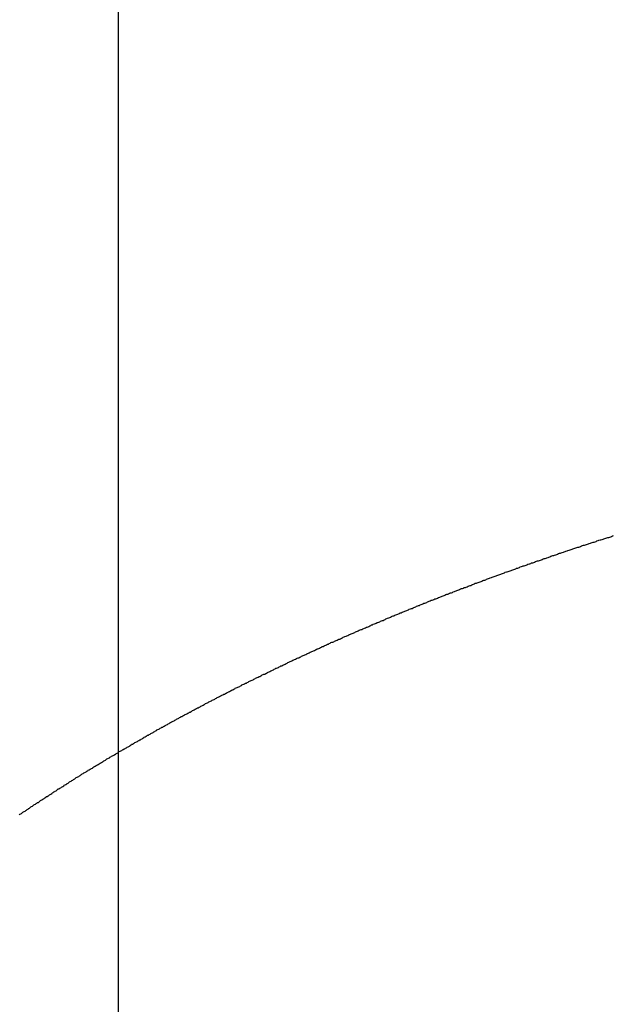
# Model space of a CAD drawing. Extents: x -42.5 to 42.5, y -31.9 to 31.9.
# Drawn here: x -10.5 to -9.9, y 12.4 to 13.4 of the extents above; entities that cross this region are included whole.
import ezdxf

# ---------------------------------------------------------------- set-up
doc = ezdxf.new("R2010")
doc.units = 0
doc.layers.get('0').update_dxf_attribs({"linetype": 'CONTINUOUS'})

msp = doc.modelspace()

# ---------------------------------------------------------------- linework, layer by layer
at = {"color": 0}
for points in [[(-10.4085, -17.3278), (-10.4085, 31.9267)], [(-10.4085, -17.3278), (-10.4085, 31.9267)], [(-10.4085, -17.3278), (-10.4085, 31.9267)], [(-10.4085, -17.3278), (-10.4085, 31.9267)], [(-10.4085, -17.3278), (-10.4085, 31.9267)], [(-10.4085, -17.3278), (-10.4085, 31.9267)], [(-10.4085, -17.3278), (-10.4085, 31.9267)], [(-10.4085, -17.3278), (-10.4085, 31.9267)], [(-10.4085, -17.3278), (-10.4085, 31.9267)], [(-10.4085, -17.3278), (-10.4085, 31.9267)], [(-10.4085, -17.3278), (-10.4085, 31.9267)], [(-10.4085, -17.3278), (-10.4085, 31.9267)], [(-10.4085, -17.3278), (-10.4085, 31.9267)], [(-10.4085, -17.3278), (-10.4085, 31.9267)], [(-10.4085, -17.3278), (-10.4085, 31.9267)], [(-10.4085, -17.3278), (-10.4085, 31.9267)], [(-10.4085, -17.3278), (-10.4085, 31.9267)], [(-10.4085, -17.3278), (-10.4085, 31.9267)], [(-10.4085, -17.3278), (-10.4085, 31.9267)], [(-10.4085, -17.3278), (-10.4085, 31.9267)], [(-10.4085, -17.3278), (-10.4085, 31.9267)], [(-10.5109, 12.6117), (-10.5103, 12.6123), (-10.5094, 12.6126), (-10.5088, 12.6132), (-10.508, 12.6138), (-10.5074, 12.6144), (-10.5074, 12.6144), (-10.5065, 12.6147), (-10.5058, 12.6153), (-10.5049, 12.6156), (-10.5043, 12.6162), (-10.5034, 12.6165), (-10.5028, 12.6171), (-10.5019, 12.6177), (-10.5013, 12.6183), (-10.5004, 12.6186), (-10.4998, 12.6192), (-10.4989, 12.6198), (-10.4983, 12.6204), (-10.4974, 12.6207), (-10.4968, 12.6213), (-10.4959, 12.6219), (-10.4953, 12.6225), (-10.4953, 12.6225), (-10.4944, 12.6228), (-10.4936, 12.6234), (-10.4927, 12.6237), (-10.4921, 12.6243), (-10.4912, 12.6246), (-10.4906, 12.6252), (-10.4897, 12.6258), (-10.4891, 12.6264), (-10.4882, 12.6267), (-10.4876, 12.6273), (-10.4867, 12.6278), (-10.4861, 12.6284), (-10.4852, 12.6287), (-10.4846, 12.6293), (-10.4837, 12.6299), (-10.4831, 12.6305), (-10.4831, 12.6305), (-10.4822, 12.6308), (-10.4813, 12.6314), (-10.4804, 12.6317), (-10.4798, 12.6323), (-10.4789, 12.6326), (-10.4783, 12.6332), (-10.4774, 12.6338), (-10.4768, 12.6344), (-10.4759, 12.6347), (-10.4753, 12.6353), (-10.4744, 12.6357), (-10.4738, 12.6363), (-10.4729, 12.6366), (-10.4723, 12.6372), (-10.4714, 12.6378), (-10.4708, 12.6384), (-10.4708, 12.6384), (-10.4699, 12.6387), (-10.469, 12.6393), (-10.4681, 12.6396), (-10.4675, 12.6402), (-10.4666, 12.6405), (-10.466, 12.6411), (-10.4651, 12.6417), (-10.4645, 12.6423), (-10.4636, 12.6426), (-10.4629, 12.6432), (-10.462, 12.6436), (-10.4614, 12.6442), (-10.4605, 12.6445), (-10.4599, 12.6451), (-10.459, 12.6457), (-10.4584, 12.6463), (-10.4584, 12.6463), (-10.4575, 12.6466), (-10.4566, 12.6472), (-10.4557, 12.6475), (-10.4551, 12.6481), (-10.4542, 12.6484), (-10.4536, 12.649), (-10.4527, 12.6496), (-10.4521, 12.6502), (-10.4512, 12.6505), (-10.4504, 12.6511), (-10.4495, 12.6514), (-10.4489, 12.652), (-10.448, 12.6523), (-10.4474, 12.6529), (-10.4465, 12.6535), (-10.4459, 12.6541), (-10.4459, 12.6541), (-10.445, 12.6544), (-10.4441, 12.655), (-10.4432, 12.6553), (-10.4426, 12.6559), (-10.4417, 12.6562), (-10.4411, 12.6568), (-10.4402, 12.6573), (-10.4396, 12.6579), (-10.4387, 12.6582), (-10.4378, 12.6588), (-10.4369, 12.6591), (-10.4363, 12.6597), (-10.4354, 12.66), (-10.4348, 12.6606), (-10.4339, 12.6612), (-10.4333, 12.6618), (-10.4333, 12.6618), (-10.4324, 12.6621), (-10.4315, 12.6627), (-10.4306, 12.663), (-10.43, 12.6636), (-10.4291, 12.6639), (-10.4283, 12.6645), (-10.4274, 12.665), (-10.4268, 12.6656), (-10.4259, 12.6659), (-10.425, 12.6665), (-10.4241, 12.6668), (-10.4235, 12.6674), (-10.4226, 12.6677), (-10.422, 12.6683), (-10.4211, 12.6689), (-10.4205, 12.6695), (-10.4205, 12.6695), (-10.4196, 12.6698), (-10.4187, 12.6704), (-10.4178, 12.6707), (-10.4172, 12.6713), (-10.4163, 12.6716), (-10.4155, 12.6722), (-10.4146, 12.6726), (-10.414, 12.6732), (-10.4131, 12.6735), (-10.4122, 12.6741), (-10.4113, 12.6744), (-10.4107, 12.675), (-10.4098, 12.6753), (-10.4092, 12.6759), (-10.4083, 12.6765), (-10.4077, 12.6771), (-10.4077, 12.6771), (-10.4068, 12.6774), (-10.4059, 12.678), (-10.405, 12.6783), (-10.4044, 12.6789), (-10.4035, 12.6792), (-10.4026, 12.6798), (-10.4017, 12.6801), (-10.4011, 12.6807), (-10.4002, 12.681), (-10.3993, 12.6816), (-10.3984, 12.6819), (-10.3978, 12.6825), (-10.3969, 12.6828), (-10.3963, 12.6834), (-10.3954, 12.684), (-10.3948, 12.6846), (-10.3948, 12.6846), (-10.3939, 12.6849), (-10.393, 12.6855), (-10.3921, 12.6858), (-10.3915, 12.6864), (-10.3906, 12.6867), (-10.3897, 12.6873), (-10.3888, 12.6876), (-10.3882, 12.6882), (-10.3873, 12.6885), (-10.3864, 12.6891), (-10.3855, 12.6894), (-10.3849, 12.69), (-10.384, 12.6903), (-10.3832, 12.6909), (-10.3823, 12.6915), (-10.3817, 12.6921), (-10.3817, 12.6921), (-10.3808, 12.6924), (-10.3799, 12.693), (-10.379, 12.6933), (-10.3784, 12.6939), (-10.3775, 12.6942), (-10.3766, 12.6948), (-10.3757, 12.6951), (-10.3751, 12.6957), (-10.3742, 12.696), (-10.3733, 12.6966), (-10.3724, 12.6969), (-10.3718, 12.6975), (-10.3709, 12.6978), (-10.3701, 12.6984), (-10.3692, 12.6989), (-10.3686, 12.6995), (-10.3686, 12.6995), (-10.3677, 12.6998), (-10.3668, 12.7004), (-10.3659, 12.7007), (-10.3653, 12.7013), (-10.3644, 12.7016), (-10.3635, 12.7022), (-10.3626, 12.7025), (-10.362, 12.7031), (-10.3611, 12.7034), (-10.3602, 12.704), (-10.3593, 12.7043), (-10.3587, 12.7049), (-10.3578, 12.7052), (-10.3569, 12.7058), (-10.356, 12.7063), (-10.3554, 12.7069), (-10.3554, 12.7069), (-10.3545, 12.7072), (-10.3536, 12.7078), (-10.3527, 12.7081), (-10.3519, 12.7087), (-10.351, 12.709), (-10.3501, 12.7096), (-10.3492, 12.7099), (-10.3486, 12.7105), (-10.3477, 12.7108), (-10.3468, 12.7114), (-10.3459, 12.7117), (-10.3453, 12.7123), (-10.3444, 12.7126), (-10.3435, 12.7132), (-10.3426, 12.7135), (-10.342, 12.7141), (-10.342, 12.7141), (-10.3411, 12.7144), (-10.3402, 12.715), (-10.3393, 12.7153), (-10.3385, 12.7159), (-10.3376, 12.7162), (-10.3367, 12.7168), (-10.3358, 12.7171), (-10.3352, 12.7177), (-10.3343, 12.718), (-10.3334, 12.7186), (-10.3325, 12.7189), (-10.3319, 12.7195), (-10.331, 12.7198), (-10.3301, 12.7204), (-10.3292, 12.7208), (-10.3286, 12.7214), (-10.3286, 12.7214), (-10.3277, 12.7217), (-10.3268, 12.7222), (-10.3259, 12.7225), (-10.325, 12.7231), (-10.3241, 12.7234), (-10.3232, 12.724), (-10.3223, 12.7243), (-10.3217, 12.7249), (-10.3208, 12.7252), (-10.3199, 12.7258), (-10.319, 12.7261), (-10.3183, 12.7267), (-10.3174, 12.727), (-10.3165, 12.7276), (-10.3156, 12.7279), (-10.315, 12.7285), (-10.315, 12.7285), (-10.3141, 12.7288), (-10.3132, 12.7293), (-10.3123, 12.7296), (-10.3114, 12.7302), (-10.3105, 12.7305), (-10.3096, 12.7311), (-10.3087, 12.7314), (-10.3081, 12.732), (-10.3072, 12.7323), (-10.3063, 12.7329), (-10.3054, 12.7332), (-10.3047, 12.7338), (-10.3038, 12.7341), (-10.3029, 12.7347), (-10.302, 12.735), (-10.3014, 12.7356), (-10.3014, 12.7356), (-10.3005, 12.7359), (-10.2996, 12.7363), (-10.2987, 12.7366), (-10.2978, 12.7372), (-10.2969, 12.7375), (-10.296, 12.7381), (-10.2951, 12.7384), (-10.2945, 12.739), (-10.2936, 12.7393), (-10.2927, 12.7399), (-10.2918, 12.7402), (-10.2909, 12.7408), (-10.29, 12.7411), (-10.2891, 12.7417), (-10.2882, 12.742), (-10.2876, 12.7426), (-10.2876, 12.7426), (-10.2867, 12.7429), (-10.2858, 12.7433), (-10.2849, 12.7436), (-10.284, 12.7442), (-10.2831, 12.7445), (-10.2822, 12.7451), (-10.2813, 12.7454), (-10.2807, 12.746), (-10.2798, 12.7463), (-10.2789, 12.7468), (-10.278, 12.7471), (-10.2771, 12.7477), (-10.2762, 12.748), (-10.2753, 12.7486), (-10.2744, 12.7489), (-10.2738, 12.7495), (-10.2738, 12.7495), (-10.2729, 12.7498), (-10.272, 12.7502), (-10.2711, 12.7505), (-10.2702, 12.7511), (-10.2693, 12.7514), (-10.2684, 12.752), (-10.2675, 12.7523), (-10.2667, 12.7529), (-10.2658, 12.7532), (-10.2649, 12.7537), (-10.264, 12.754), (-10.2631, 12.7546), (-10.2622, 12.7549), (-10.2613, 12.7555), (-10.2604, 12.7558), (-10.2598, 12.7564), (-10.2598, 12.7564), (-10.2589, 12.7567), (-10.258, 12.757), (-10.2571, 12.7573), (-10.2562, 12.7579), (-10.2553, 12.7582), (-10.2544, 12.7588), (-10.2535, 12.7591), (-10.2527, 12.7597), (-10.2518, 12.76), (-10.2509, 12.7605), (-10.25, 12.7608), (-10.2491, 12.7614), (-10.2482, 12.7617), (-10.2473, 12.7623), (-10.2464, 12.7626), (-10.2458, 12.7632), (-10.2458, 12.7632), (-10.2449, 12.7635), (-10.244, 12.7638), (-10.2431, 12.7641), (-10.2422, 12.7647), (-10.2413, 12.765), (-10.2404, 12.7656), (-10.2395, 12.7659), (-10.2386, 12.7665), (-10.2377, 12.7668), (-10.2368, 12.7673), (-10.2359, 12.7676), (-10.235, 12.7682), (-10.2341, 12.7685), (-10.2332, 12.7691), (-10.2323, 12.7694), (-10.2317, 12.77), (-10.2317, 12.77), (-10.2308, 12.7703), (-10.2299, 12.7706), (-10.229, 12.7709), (-10.2281, 12.7715), (-10.2272, 12.7718), (-10.2263, 12.7724), (-10.2254, 12.7727), (-10.2245, 12.7733), (-10.2236, 12.7736), (-10.2227, 12.7739), (-10.2218, 12.7742), (-10.2209, 12.7748), (-10.22, 12.7751), (-10.2191, 12.7757), (-10.2182, 12.776), (-10.2174, 12.7766), (-10.2174, 12.7766), (-10.2165, 12.7769), (-10.2156, 12.7772), (-10.2147, 12.7775), (-10.2138, 12.7781), (-10.2129, 12.7784), (-10.212, 12.779), (-10.2111, 12.7793), (-10.2102, 12.7799), (-10.2093, 12.7802), (-10.2084, 12.7805), (-10.2075, 12.7808), (-10.2066, 12.7814), (-10.2057, 12.7817), (-10.2048, 12.7823), (-10.2039, 12.7826), (-10.2031, 12.7832), (-10.2031, 12.7832), (-10.2022, 12.7835), (-10.2013, 12.7838), (-10.2004, 12.7841), (-10.1995, 12.7847), (-10.1986, 12.785), (-10.1977, 12.7856), (-10.1968, 12.7859), (-10.1959, 12.7865), (-10.195, 12.7868), (-10.1941, 12.7871), (-10.1932, 12.7874), (-10.1923, 12.788), (-10.1914, 12.7883), (-10.1905, 12.7889), (-10.1896, 12.7892), (-10.1887, 12.7898), (-10.1887, 12.7898), (-10.1877, 12.7901), (-10.1868, 12.7904), (-10.1859, 12.7907), (-10.185, 12.7913), (-10.1841, 12.7916), (-10.1832, 12.792), (-10.1823, 12.7923), (-10.1814, 12.7929), (-10.1805, 12.7932), (-10.1796, 12.7935), (-10.1787, 12.7938), (-10.1778, 12.7944), (-10.1769, 12.7947), (-10.176, 12.7953), (-10.1751, 12.7956), (-10.1742, 12.7962), (-10.1742, 12.7962), (-10.1731, 12.7965), (-10.1722, 12.7968), (-10.1713, 12.7971), (-10.1704, 12.7977), (-10.1695, 12.798), (-10.1686, 12.7984), (-10.1677, 12.7987), (-10.1668, 12.7993), (-10.1659, 12.7996), (-10.165, 12.7999), (-10.1641, 12.8002), (-10.1632, 12.8008), (-10.1623, 12.8011), (-10.1614, 12.8017), (-10.1605, 12.802), (-10.1596, 12.8026), (-10.1596, 12.8026), (-10.1584, 12.8029), (-10.1575, 12.8032), (-10.1566, 12.8035), (-10.1557, 12.8041), (-10.1548, 12.8044), (-10.1539, 12.8047), (-10.153, 12.805), (-10.1521, 12.8056), (-10.1512, 12.8059), (-10.1503, 12.8062), (-10.1494, 12.8065), (-10.1485, 12.8071), (-10.1476, 12.8074), (-10.1467, 12.808), (-10.1458, 12.8083), (-10.1449, 12.8089), (-10.1449, 12.8089), (-10.1437, 12.8092), (-10.1428, 12.8095), (-10.1419, 12.8098), (-10.141, 12.8104), (-10.1401, 12.8107), (-10.1392, 12.811), (-10.1383, 12.8113), (-10.1374, 12.8119), (-10.1364, 12.8122), (-10.1355, 12.8125), (-10.1346, 12.8128), (-10.1337, 12.8134), (-10.1328, 12.8137), (-10.1319, 12.8143), (-10.131, 12.8146), (-10.1301, 12.8152), (-10.1301, 12.8152), (-10.1289, 12.8155), (-10.128, 12.8158), (-10.1271, 12.8161), (-10.1262, 12.8167), (-10.1253, 12.817), (-10.1244, 12.8173), (-10.1235, 12.8176), (-10.1226, 12.8182), (-10.1215, 12.8185), (-10.1206, 12.8188), (-10.1197, 12.8191), (-10.1188, 12.8197), (-10.1179, 12.82), (-10.117, 12.8204), (-10.1161, 12.8207), (-10.1152, 12.8213), (-10.1152, 12.8213), (-10.114, 12.8216), (-10.1131, 12.8219), (-10.1122, 12.8222), (-10.1113, 12.8228), (-10.1104, 12.8231), (-10.1095, 12.8234), (-10.1086, 12.8237), (-10.1077, 12.8243), (-10.1065, 12.8246), (-10.1056, 12.8249), (-10.1047, 12.8252), (-10.1038, 12.8258), (-10.1029, 12.8261), (-10.102, 12.8265), (-10.1011, 12.8268), (-10.1002, 12.8274), (-10.1002, 12.8274), (-10.099, 12.8277), (-10.0981, 12.828), (-10.0972, 12.8283), (-10.0963, 12.8289), (-10.0954, 12.8292), (-10.0945, 12.8295), (-10.0936, 12.8298), (-10.0927, 12.8304), (-10.0915, 12.8307), (-10.0906, 12.831), (-10.0897, 12.8313), (-10.0888, 12.8319), (-10.0879, 12.8322), (-10.087, 12.8326), (-10.0861, 12.8329), (-10.0852, 12.8335), (-10.0852, 12.8335), (-10.084, 12.8338), (-10.0831, 12.8341), (-10.0822, 12.8344), (-10.0813, 12.8349), (-10.0802, 12.8352), (-10.0793, 12.8355), (-10.0784, 12.8358), (-10.0775, 12.8364), (-10.0763, 12.8367), (-10.0754, 12.837), (-10.0745, 12.8373), (-10.0736, 12.8379), (-10.0727, 12.8382), (-10.0718, 12.8385), (-10.0709, 12.8388), (-10.07, 12.8394), (-10.07, 12.8394), (-10.0688, 12.8397), (-10.0679, 12.84), (-10.067, 12.8403), (-10.0661, 12.8408), (-10.065, 12.8411), (-10.0641, 12.8414), (-10.0632, 12.8417), (-10.0623, 12.8423), (-10.0611, 12.8426), (-10.0602, 12.8429), (-10.0593, 12.8432), (-10.0584, 12.8438), (-10.0575, 12.8441), (-10.0566, 12.8444), (-10.0557, 12.8447), (-10.0548, 12.8453), (-10.0548, 12.8453), (-10.0536, 12.8456), (-10.0527, 12.8459), (-10.0518, 12.8462), (-10.0509, 12.8466), (-10.0497, 12.8469), (-10.0488, 12.8472), (-10.0479, 12.8475), (-10.047, 12.8481), (-10.0458, 12.8484), (-10.0449, 12.8487), (-10.044, 12.849), (-10.0431, 12.8496), (-10.0422, 12.8499), (-10.0413, 12.8502), (-10.0404, 12.8505), (-10.0395, 12.8511), (-10.0395, 12.8511), (-10.0383, 12.8514), (-10.0374, 12.8517), (-10.0365, 12.852), (-10.0356, 12.8524), (-10.0344, 12.8527), (-10.0335, 12.853), (-10.0326, 12.8533), (-10.0317, 12.8539), (-10.0305, 12.8542), (-10.0296, 12.8545), (-10.0287, 12.8548), (-10.0278, 12.8554), (-10.0267, 12.8557), (-10.0258, 12.856), (-10.0249, 12.8563), (-10.024, 12.8569), (-10.024, 12.8569), (-10.0228, 12.8572), (-10.0219, 12.8575), (-10.021, 12.8578), (-10.0201, 12.8581), (-10.0189, 12.8584), (-10.018, 12.8587), (-10.0171, 12.859), (-10.0162, 12.8596), (-10.015, 12.8599), (-10.0141, 12.8602), (-10.0132, 12.8605), (-10.0123, 12.861), (-10.0112, 12.8613), (-10.0103, 12.8616), (-10.0094, 12.8619), (-10.0085, 12.8625), (-10.0085, 12.8625), (-10.0073, 12.8628), (-10.0064, 12.8631), (-10.0055, 12.8634), (-10.0046, 12.8637), (-10.0034, 12.864), (-10.0025, 12.8643), (-10.0016, 12.8646), (-10.0007, 12.8652), (-9.9995, 12.8655), (-9.9986, 12.8658), (-9.9977, 12.8661), (-9.9968, 12.8666), (-9.9956, 12.8669), (-9.9947, 12.8672), (-9.9938, 12.8675), (-9.9929, 12.8681), (-9.9929, 12.8681), (-9.9917, 12.8684), (-9.9908, 12.8687), (-9.9899, 12.869), (-9.989, 12.8693), (-9.9878, 12.8696), (-9.9869, 12.8699), (-9.986, 12.8702), (-9.9851, 12.8708), (-9.9839, 12.8711), (-9.983, 12.8714), (-9.9821, 12.8717), (-9.9812, 12.8721), (-9.98, 12.8724), (-9.9791, 12.8727), (-9.9782, 12.873), (-9.9773, 12.8736), (-9.9773, 12.8736), (-9.9761, 12.8739), (-9.9752, 12.8742), (-9.9741, 12.8745), (-9.9732, 12.8748), (-9.972, 12.8751), (-9.9711, 12.8754), (-9.9702, 12.8757), (-9.9693, 12.8763), (-9.9681, 12.8766), (-9.9672, 12.8769), (-9.9663, 12.8772), (-9.9654, 12.8776), (-9.9642, 12.8779), (-9.9633, 12.8782), (-9.9624, 12.8785), (-9.9615, 12.8791), (-9.9615, 12.8791), (-9.9603, 12.8794), (-9.9594, 12.8797), (-9.9583, 12.88), (-9.9574, 12.8803), (-9.9562, 12.8806), (-9.9553, 12.8809), (-9.9544, 12.8812), (-9.9535, 12.8818), (-9.9523, 12.8821), (-9.9514, 12.8824), (-9.9505, 12.8827), (-9.9496, 12.883), (-9.9484, 12.8833), (-9.9475, 12.8836), (-9.9466, 12.8839), (-9.9457, 12.8845), (-9.9457, 12.8845), (-9.9445, 12.8848), (-9.9436, 12.8851), (-9.9424, 12.8854), (-9.9415, 12.8857), (-9.9403, 12.886), (-9.9394, 12.8863), (-9.9385, 12.8866), (-9.9376, 12.8871), (-9.9364, 12.8874), (-9.9355, 12.8877), (-9.9345, 12.888), (-9.9336, 12.8883), (-9.9324, 12.8886), (-9.9315, 12.8889), (-9.9306, 12.8892), (-9.9297, 12.8898), (-9.9297, 12.8898), (-9.9285, 12.8901), (-9.9276, 12.8904), (-9.9264, 12.8907), (-9.9255, 12.891), (-9.9243, 12.8913), (-9.9234, 12.8916), (-9.9225, 12.8919), (-9.9216, 12.8923), (-9.9204, 12.8926), (-9.9195, 12.8929), (-9.9185, 12.8932), (-9.9176, 12.8935), (-9.9164, 12.8938), (-9.9155, 12.8941), (-9.9146, 12.8944), (-9.9137, 12.895), (-9.9137, 12.895), (-9.9125, 12.8953), (-9.9116, 12.8956), (-9.9104, 12.8959), (-9.9095, 12.8962), (-9.9083, 12.8965), (-9.9074, 12.8968), (-9.9065, 12.8971), (-9.9056, 12.8974), (-9.9044, 12.8977), (-9.9035, 12.898), (-9.9024, 12.8983), (-9.9015, 12.8986), (-9.9003, 12.8989), (-9.8994, 12.8992), (-9.8985, 12.8995), (-9.8976, 12.9001), (-9.8976, 12.9001), (-9.8964, 12.9004)]]:
    msp.add_lwpolyline(points, dxfattribs=at)

doc.saveas('drawing.dxf')
